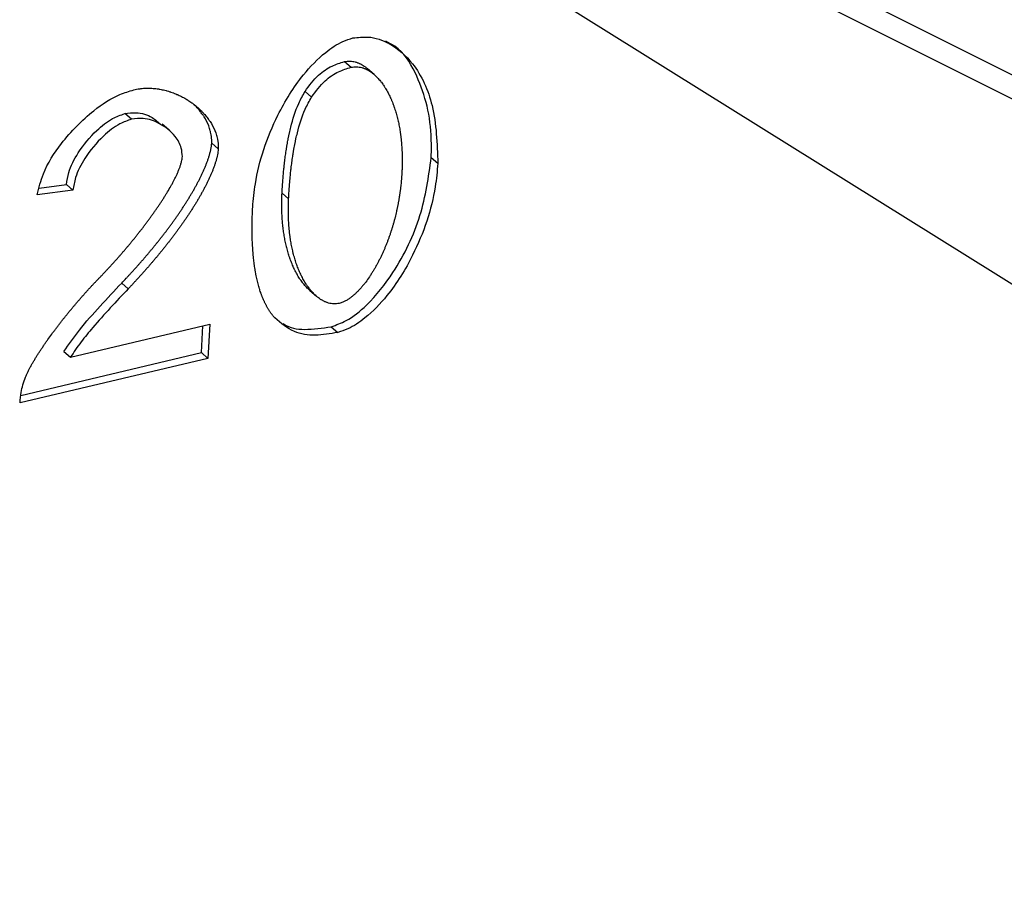
# Model space of a CAD drawing. Extents: x 14.3 to 31.9, y 1.8 to 11.9.
# Drawn here: x 17.7 to 17.7, y 6.7 to 6.7 of the extents above; entities that cross this region are included whole.
import ezdxf

# ---------------------------------------------------------------- set-up
doc = ezdxf.new("R2010")
doc.units = 0
doc.header["$LTSCALE"] = 0.3125
doc.header["$MEASUREMENT"] = 0
doc.linetypes.add('SLD-SOLID', pattern=[0])
doc.layers.get('0').update_dxf_attribs({"linetype": 'CONTINUOUS'})
doc.dimstyles.get("Standard").update_dxf_attribs({"dimtxt": 0.18, "dimasz": 0.18, "dimexe": 0.18, "dimexo": 0.0625, "dimgap": 0.09, "dimtad": 0, "dimtih": 1, "dimtoh": 1, "dimdec": 4, "dimzin": 0, "dimtxsty": 'STANDARD', "dimcen": 0.09, "dimazin": 3, "dimtfac": 1, "dimtdec": 4, "dimtofl": 0, "dimtmove": 0, "dimatfit": 3, "dimtolj": 1, "dimtzin": 0})

# ---------------------------------------------------------------- blocks, each defined once
blk = doc.blocks.new('A$C79B72308')
at = {"color": 7, "linetype": 'SLD-SOLID'}
for p, q in [((2.265179877005217, 4.981521024488705), (2.287854491836995, 4.970150162566197)), ((2.265727377595695, 4.980797959343732), (2.289084803414255, 4.969084681485713)), ((2.286945125057564, 4.966028544207745), (2.26498280095673, 4.979731467336686)), ((2.269082066446636, 4.9735445202456), (2.269205097604356, 4.97343797213755)), ((2.269639100358553, 4.973301870951044), (2.269516069200833, 4.973408419059092)), ((2.268344473532103, 4.972987806512181), (2.268467504689816, 4.972881258404136)), ((2.26509330142872, 4.972465161506634), (2.264970270270986, 4.972571709614678)), ((2.265793718098379, 4.972265294288977), (2.265670686940652, 4.972371842397022)), ((2.266596207391942, 4.972017138272484), (2.266719238549676, 4.971910590164436)), ((2.270831286162846, 4.971639256187121), (2.270708255005125, 4.971745804295173)), ((2.263999667694272, 4.971137053537381), (2.263330123907743, 4.971047768496708)), ((2.263367533415611, 4.971175711697416), (2.263876636536544, 4.971243601645426)), ((2.263876636536544, 4.971243601645426), (2.263999667694272, 4.971137053537381)), ((2.267914342219107, 4.97108479194339), (2.268037373376828, 4.97097824383534)), ((2.264911594033784, 4.96939852483548), (2.265034625191511, 4.96929197672743)), ((2.268433703980129, 4.969261184938745), (2.268556735137857, 4.969154636830696)), ((2.263951424772515, 4.968011063469273), (2.266558806371087, 4.96862794437231)), ((2.266403038314003, 4.968096513150327), (2.266428728690165, 4.968597169269309)), ((2.266558806371087, 4.96862794437231), (2.26652606947173, 4.967989965042278)), ((2.268835462300721, 4.968582548216999), (2.268958493458442, 4.96847600010895)), ((2.263828393614794, 4.968117611577325), (2.263951424772515, 4.968011063469273)), ((2.26652606947173, 4.967989965042278), (2.263010362090775, 4.967158183171462)), ((2.263023849997076, 4.967297030350554), (2.266403038314003, 4.968096513150327)), ((2.266403038314003, 4.968096513150327), (2.26652606947173, 4.967989965042278))]:
    blk.add_line(p, q, dxfattribs=at)
for points, knots in [([(2.267364239091663, 4.970818986868149), (2.267377742808982, 4.970964697797069), (2.267430323952752, 4.971532070996988), (2.26772120991545, 4.972398961839019), (2.268229282249536, 4.973231063674083), (2.268670145195721, 4.973687951806394), (2.269001232519813, 4.97391193343911), (2.269178478817842, 4.973967591960893), (2.269241298027694, 4.973987318321319)], [0, 0, 0, 0, 0.1225399332816351, 0.4771493434236966, 0.7011117332560245, 0.848012133765023, 0.9461328232555104, 0.9999999999999999, 0.9999999999999999, 0.9999999999999999, 0.9999999999999999]), ([(2.269241298027694, 4.973987318321319), (2.269335962780751, 4.973997993247036), (2.26958390580743, 4.974025952686075), (2.269990380245211, 4.973877423559397), (2.27044392236953, 4.973469779266644), (2.270793416559904, 4.972699486288656), (2.270818054420779, 4.972009703462662), (2.270831286162846, 4.971639256187121)], [0, 0, 0, 0, 0.08194281117988614, 0.2146221055094375, 0.4049123220753472, 0.6804086725723396, 1, 1, 1, 1]), ([(2.270708255005125, 4.971745804295173), (2.270710161233012, 4.9718888751454), (2.270717830473849, 4.972464485655424), (2.270517548686428, 4.973203160734419), (2.270158827902051, 4.973772341198528), (2.269915624140062, 4.973895452121738), (2.269858461834588, 4.973924387957846)], [0, 0, 0, 0, 0.1613601622060939, 0.6491930754285612, 0.9175467829312413, 1, 1, 1, 1]), ([(2.268344473532103, 4.972987806512181), (2.268423107824738, 4.973094894164536), (2.268563896803308, 4.973286626813085), (2.268836041901224, 4.973470232668484), (2.269004282530219, 4.973521033244825), (2.269082066446636, 4.9735445202456)], [0, 0, 0, 0, 0.4048390812083513, 0.7248349139336228, 1, 1, 1, 1]), ([(2.269082066446636, 4.9735445202456), (2.269099818561699, 4.973547949774282), (2.269135312414427, 4.973554806826836), (2.269187017114639, 4.973555566379339), (2.269236787891188, 4.973550538563556), (2.26927642399373, 4.973541706125921), (2.269306990155791, 4.973532387959313), (2.269329351471242, 4.973524346256481), (2.269351163808267, 4.97351533712653), (2.269372437783396, 4.973505434285912), (2.269393184601519, 4.973494704857149), (2.269420167443386, 4.973479380089987), (2.269446140178864, 4.973462614641839), (2.269471206480752, 4.973444670719324), (2.269489428525723, 4.973430504818285), (2.269504610118524, 4.973418673541346), (2.269512931208929, 4.973410677973895), (2.269515702780488, 4.973408014826857)], [0, 0, 0, 0, 0.1027466679659024, 0.2054332729185261, 0.3080677621384178, 0.4106622290903806, 0.4619139679769301, 0.5131642336294552, 0.5644132587493416, 0.6156612389869237, 0.666908337674051, 0.7181546906382925, 0.8206744228637463, 0.8719191420766211, 0.9231634650579607, 0.9744074461756914, 1, 1, 1, 1]), ([(2.268467504689816, 4.972881258404136), (2.268546138982451, 4.972988346056487), (2.268686927961049, 4.973180078705036), (2.268959073058944, 4.973363684560436), (2.269127313687953, 4.973414485136777), (2.269205097604356, 4.97343797213755)], [0, 0, 0, 0, 0.4048390812083513, 0.7248349139336228, 1, 1, 1, 1]), ([(2.269205097604356, 4.97343797213755), (2.269222849719434, 4.973441401666243), (2.269258343572183, 4.973448258718815), (2.269310048272274, 4.973449018271193), (2.269359819049264, 4.973443990455891), (2.269399455150463, 4.973435158016741), (2.269430021315259, 4.973425839853222), (2.269452382622354, 4.973417798140954), (2.269474194990728, 4.97340878904644), (2.269495468848774, 4.973398886073516), (2.269516216103845, 4.97338815713853), (2.269543196771174, 4.973372829914023), (2.269569182769814, 4.973356079453865), (2.269594218094362, 4.973338100525492), (2.269612534173724, 4.973324040887691), (2.269648290933361, 4.973294826685621), (2.269687504002206, 4.973257775461642), (2.269729193797978, 4.973212247134947), (2.269754017407827, 4.973182588352273), (2.269777962466534, 4.973152110299882), (2.269796434856964, 4.97312709828616), (2.269818705316723, 4.973095116933184), (2.26983588117929, 4.973068980042131), (2.269856579939301, 4.973035676482681), (2.269872535206495, 4.973008544849742), (2.269891750026332, 4.972974066635414), (2.269906549623101, 4.972946047239356), (2.269924355813011, 4.972910516518299), (2.269941480587605, 4.972874494116214), (2.269957723017605, 4.972837859721233), (2.26997332165795, 4.972800795493329), (2.269988285842075, 4.972763312850995), (2.270002425180486, 4.972725306235253), (2.270015960395007, 4.972686929828221), (2.270028899039183, 4.972648192504934), (2.270043491544207, 4.972601163251387), (2.270057169725263, 4.97255361868563), (2.27006782142599, 4.972513591355412), (2.270077923441683, 4.972473275385537), (2.270087481176184, 4.972432676823415), (2.270098094718215, 4.972383530459998), (2.270107867015653, 4.972333977324205), (2.270116811682065, 4.972284037833052), (2.270123586657753, 4.972242115481295), (2.270128605320885, 4.972208403645169), (2.270132170153552, 4.972183034858505), (2.270135537295111, 4.972157583083641), (2.270138708156097, 4.972132050378343), (2.270141684112474, 4.97210643877742), (2.270144466511347, 4.972080750263116), (2.270147056671576, 4.972054986773291), (2.270149455884841, 4.972029150210847), (2.270151665419831, 4.972003242409556), (2.270154360234919, 4.971968605908337), (2.270156680649258, 4.971933833657639), (2.270158631348274, 4.971898933598075), (2.270159910682047, 4.971872696238897), (2.270161007474726, 4.971846398058931), (2.270161922850882, 4.971820040650954), (2.270162657916813, 4.971793625609413), (2.27016321376427, 4.9717671544908), (2.270163591467977, 4.971740628833114), (2.270163792096568, 4.971714050123564), (2.270163824869307, 4.971678542893221), (2.270163507783728, 4.971642935044679), (2.270162844390548, 4.971607233052639), (2.270162175943696, 4.971580411093383), (2.27016133253958, 4.971553543695785), (2.270160091429112, 4.971520097130572), (2.270158904130021, 4.971495551139173), (2.270158151877681, 4.971479999219927)], [0, 0, 0, 0, 0.02051298413690806, 0.0410139769201013, 0.0615045649941202, 0.08198716277353005, 0.09221937884030934, 0.1024513007814808, 0.1126829750549969, 0.1229144407217081, 0.133145730390201, 0.1433768711779366, 0.1638445484515071, 0.1740753630669539, 0.1843060985762714, 0.1945367658338108, 0.2354910896371203, 0.2559543554136819, 0.2764171742453638, 0.2866475074838523, 0.3071098203316932, 0.3173401007318331, 0.3378020443449471, 0.3480322855991023, 0.3684939526400221, 0.3787241641799708, 0.3991856192301858, 0.4094158077246225, 0.4298770969421731, 0.4503382949391831, 0.460568455118011, 0.4810295385758075, 0.5014905576180221, 0.5117206977971224, 0.5321816343475941, 0.5526425236340762, 0.5731033707642698, 0.593564180110711, 0.6037942964778978, 0.6242550560344126, 0.6447157862730272, 0.6651764898263641, 0.6856371689931863, 0.7060978257916597, 0.7163279245116725, 0.7265580220035552, 0.7367881183149398, 0.747018213490071, 0.7572483075690991, 0.7674784005934968, 0.7777084925984424, 0.7879385836194502, 0.7981686736897264, 0.808398762840319, 0.8288593163379528, 0.8390894028998954, 0.8493194886517484, 0.8595495736168631, 0.8697796578172518, 0.8800097412742103, 0.890239824008848, 0.9004699060409, 0.9106999873863963, 0.9209300680648687, 0.9413905562995759, 0.951620635071806, 0.9618507132370767, 0.9720807908110596, 0.9823108678065641, 1, 1, 1, 1]), ([(2.263330123907743, 4.971047768496708), (2.263362425645987, 4.971181324108036), (2.263443423130447, 4.971516218424568), (2.263805270582118, 4.972081245615168), (2.264304114997636, 4.97259066309689), (2.264792067403988, 4.972909777404034), (2.2650507561277, 4.972989619234431), (2.265137611903675, 4.973016426449039)], [0, 0, 0, 0, 0.1540739188826205, 0.3863445290448287, 0.6882587408825436, 0.8953316226112367, 1, 1, 1, 1]), ([(2.265137611903675, 4.973016426449039), (2.265155339492154, 4.973020358564296), (2.265190794097528, 4.973028222668029), (2.265234857535475, 4.973035212230316), (2.265269925841103, 4.973039671352582), (2.265304856059373, 4.973043285925247), (2.265339567402826, 4.973045706190785), (2.265382630242947, 4.973047303763428), (2.2654168122831, 4.973047472703675), (2.26545069553358, 4.973046589945216), (2.26548437559844, 4.973045024804536), (2.265517745414648, 4.973042462826999), (2.265559044583249, 4.973038078899744), (2.265591751987564, 4.973033650354301), (2.265632202955864, 4.973027020610449), (2.26566421707544, 4.973020862256568), (2.265703787405585, 4.973012146901468), (2.265735086359463, 4.973004378473782), (2.265773752266107, 4.972993716923101), (2.265804319476516, 4.972984441969956), (2.265842062067598, 4.972971954129532), (2.265871883597441, 4.972961261183883), (2.265908685961143, 4.972947048984032), (2.265937748467053, 4.972935012821807), (2.265973593390186, 4.972919161764686), (2.266001882494024, 4.972905844608558), (2.26603675060624, 4.972888425195574), (2.2660642495335, 4.972873877789656), (2.266098117711302, 4.97285494675992), (2.266124806055956, 4.972839209290985), (2.266157645997836, 4.972818810610645), (2.26618996179463, 4.972797689061638), (2.266221560041757, 4.972775616374268), (2.266252604070615, 4.972752837318977), (2.266276990956719, 4.972734049555454), (2.266306893580989, 4.972709863472513), (2.266330344474262, 4.972689952431365), (2.266359044156346, 4.972664361856934), (2.266381504395447, 4.97264332538731), (2.266403440940188, 4.972621723112681), (2.266425020724327, 4.972599741195298), (2.266446053384826, 4.972577185815206), (2.266471621021843, 4.972548268110804), (2.266491482214086, 4.972524548610465), (2.266515519747188, 4.972494157737827), (2.266534100659769, 4.972469243363189), (2.266551984959037, 4.972443717936638), (2.266569390741516, 4.972417777213421), (2.266615274622289, 4.972344586854092), (2.266657463107279, 4.972258058537433), (2.266685532705424, 4.97217237038131), (2.266696665051946, 4.972132591026803), (2.266704224051665, 4.972100041057049), (2.266710283571591, 4.972066782155043), (2.26671403562316, 4.972041486514312), (2.26671696148415, 4.972015846413285), (2.266718982528666, 4.971989862987733), (2.266720568663835, 4.971955005658366), (2.266719769470484, 4.971928318800511), (2.266719238549676, 4.971910590164436)], [0, 0, 0, 0, 0.02222676190129418, 0.04445280713513172, 0.05556339157463903, 0.0666739372443077, 0.08889873044973834, 0.1000091720615085, 0.1222331965683995, 0.1333435519248015, 0.1444538821929583, 0.1666770919891712, 0.1777873567877047, 0.2000100904317824, 0.2111203026244448, 0.2333426549830183, 0.2444528252076071, 0.2666748742965505, 0.2777850112682079, 0.3000068209284587, 0.311116931787561, 0.3333385544545824, 0.3444486450970634, 0.3666701243363243, 0.3777801997099769, 0.4000015724279401, 0.4111116367856195, 0.4333329351305516, 0.4444429922488704, 0.4666642452770194, 0.4777742986530766, 0.4999955338509601, 0.5222167723290926, 0.5333268270739165, 0.5555480941262502, 0.5666581545265732, 0.5888794810603015, 0.5999895512732311, 0.622210973009756, 0.6333210579737629, 0.6444311491431315, 0.6666527670338299, 0.6777628814880327, 0.6999847143261745, 0.7110948607368885, 0.7333169874651025, 0.7444271774847561, 0.7555373853376365, 0.7777600777096585, 0.8668888310205051, 0.889114700266917, 0.9002254531563222, 0.922453225770009, 0.9335642658412001, 0.9446754250047166, 0.9557867166072551, 0.9668981547687643, 0.9780097540621088, 1, 1, 1, 1]), ([(2.267914342219107, 4.97108479194339), (2.267915292602503, 4.971102798968412), (2.267917193369584, 4.971138813023561), (2.267920407507944, 4.971192918471074), (2.267923319001689, 4.97123805878458), (2.267925807950633, 4.971274206148516), (2.267928402589874, 4.971310376432482), (2.267931160189704, 4.971346581696842), (2.267934819375213, 4.971391882234618), (2.267937920250255, 4.971428158244041), (2.267942022945881, 4.971473547926722), (2.267945490507664, 4.971509895790954), (2.267949152094737, 4.971546279795158), (2.267952946120936, 4.971582688075271), (2.26795694350983, 4.971619132985865), (2.267961154240744, 4.971655614339761), (2.267967689251869, 4.971710373985552), (2.267975966890795, 4.971774368747905), (2.267986420279698, 4.971847647730222), (2.26799339082973, 4.971893505738096), (2.267999244494483, 4.971930226305629), (2.268003777402726, 4.971957783589376), (2.268008457144845, 4.971985357502396), (2.268014898444889, 4.972022144543821), (2.268021651276257, 4.972058963571884), (2.268028734970834, 4.972095811554142), (2.268034218621949, 4.972123461305987), (2.268039878066354, 4.972151124550415), (2.268045721274234, 4.972178798993761), (2.268057771804799, 4.972234183298662), (2.268103909662351, 4.972428497841367), (2.268182017720065, 4.972696036549266), (2.268302768144338, 4.972912903809187), (2.268344473532103, 4.972987806512181)], [0, 0, 0, 0, 0.02876114890601272, 0.05752230597624564, 0.08628347209660214, 0.1006640120591921, 0.1150445526895457, 0.1438057400773838, 0.1581862829519373, 0.1869474896734348, 0.2013280352056108, 0.2300892649114953, 0.2444698136147015, 0.2588503635086978, 0.2876116310840844, 0.3019921850365956, 0.3163727405243731, 0.3738970582385791, 0.4026584383531121, 0.4314198577301833, 0.4458004329748472, 0.460181011314353, 0.4745615929941922, 0.4889421782847124, 0.5177037576924987, 0.5320843557030736, 0.5464649586960945, 0.560845567106556, 0.575226181417701, 0.5896068021634127, 0.6471360339149428, 0.8781260718684916, 1, 1, 1, 1]), ([(2.266596207391942, 4.972017138272484), (2.266596740193243, 4.972035064601714), (2.266597539236741, 4.972061948764726), (2.266595915869871, 4.972096990940072), (2.266593874904721, 4.97212296711092), (2.266590930040742, 4.972148599986705), (2.26658590251683, 4.972182321139615), (2.266579292259259, 4.972215341929232), (2.266565236486748, 4.972271884484211), (2.266531774740741, 4.972373159904809), (2.266484024373078, 4.97246537611008), (2.266441623736895, 4.972531395949941), (2.266424203817856, 4.97255732348072), (2.26640606472116, 4.972582631943416), (2.26638255251379, 4.972613508095394), (2.266363092981244, 4.972637610798888), (2.266343021710007, 4.972661120993786), (2.266322562023284, 4.972684249642519), (2.266301482291667, 4.972706754692529), (2.266280734815176, 4.972728037347926), (2.266270403694378, 4.972737927361347), (2.266265630472361, 4.972742496781333)], [0, 0, 0, 0, 0.05905419123046342, 0.08856372562017267, 0.1180728199879419, 0.1475815131709785, 0.1770898431489263, 0.236124375580227, 0.2656318226747947, 0.383793813789729, 0.6205801178628997, 0.650085885604785, 0.6795915990227137, 0.7386080790046838, 0.768113659796447, 0.8271292150551288, 0.8566346986942062, 0.8861401561191947, 0.9451548513315112, 0.9746602448638079, 1, 1, 1, 1]), ([(2.268037373376828, 4.97097824383534), (2.268038323760237, 4.970996250860363), (2.268040224527304, 4.971032264915516), (2.268043438665671, 4.971086370363025), (2.268046350159416, 4.971131510676534), (2.26804883910836, 4.97116765804047), (2.268051433747594, 4.971203828324434), (2.268054191347439, 4.971240033588796), (2.268057850532934, 4.971285334126573), (2.268060951407975, 4.971321610135993), (2.268065054103594, 4.971366999818672), (2.268068521665391, 4.971403347682905), (2.26807218325245, 4.971439731687113), (2.268075977278663, 4.971476139967226), (2.26807997466755, 4.971512584877816), (2.268084185398465, 4.971549066231713), (2.26809072040961, 4.971603825877503), (2.268098998048529, 4.971667820639853), (2.268109451437425, 4.971741099622175), (2.26811642198745, 4.971786957630052), (2.26812227565221, 4.97182367819758), (2.268126808560453, 4.97185123548133), (2.268131488302586, 4.971878809394349), (2.268137929602617, 4.971915596435776), (2.268144682433984, 4.971952415463837), (2.268151766128568, 4.971989263446098), (2.268157249779676, 4.972016913197939), (2.268162909224074, 4.972044576442366), (2.268168752431954, 4.972072250885713), (2.268180802962526, 4.972127635190613), (2.268226940820064, 4.972321949733319), (2.268305048877792, 4.972589488441217), (2.268425799302072, 4.972806355701142), (2.268467504689816, 4.972881258404136)], [0, 0, 0, 0, 0.02876114890601272, 0.05752230597624564, 0.08628347209660214, 0.1006640120591921, 0.1150445526895457, 0.1438057400773838, 0.1581862829519373, 0.1869474896734348, 0.2013280352056108, 0.2300892649114953, 0.2444698136147015, 0.2588503635086978, 0.2876116310840844, 0.3019921850365956, 0.3163727405243731, 0.3738970582385791, 0.4026584383531121, 0.4314198577301833, 0.4458004329748472, 0.460181011314353, 0.4745615929941922, 0.4889421782847124, 0.5177037576924987, 0.5320843557030736, 0.5464649586960945, 0.560845567106556, 0.575226181417701, 0.5896068021634127, 0.6471360339149428, 0.8781260718684916, 1, 1, 1, 1]), ([(2.263876636536544, 4.971243601645426), (2.263887956867279, 4.971318176102159), (2.263918295882853, 4.971518039132441), (2.264106518158698, 4.971880321122205), (2.264393099311533, 4.972226468627907), (2.264706521567092, 4.972478205704077), (2.264892470878131, 4.972544128256491), (2.264970270270986, 4.972571709614678)], [0, 0, 0, 0, 0.1339943457659862, 0.3591111106705363, 0.6548268955738288, 0.855582912346704, 1, 1, 1, 1]), ([(2.264970270270986, 4.972571709614678), (2.265039691278723, 4.972579908235847), (2.26522528939126, 4.972601827373339), (2.265471900194356, 4.972528053029849), (2.265600950895305, 4.972406029382515), (2.265655808389987, 4.972354158981693)], [0, 0, 0, 0, 0.2556962431506636, 0.6836077674430169, 0.9999999999999999, 0.9999999999999999, 0.9999999999999999, 0.9999999999999999]), ([(2.26509330142872, 4.972465161506634), (2.265021281819713, 4.972440173006744), (2.264835209307655, 4.972375611798887), (2.264520743581564, 4.972125389941455), (2.264232928740959, 4.971777762991742), (2.264043324088149, 4.971416668484242), (2.264011952286189, 4.971215735151059), (2.263999667694272, 4.971137053537381)], [0, 0, 0, 0, 0.1337325697308757, 0.3455163883561256, 0.6393460690421693, 0.8587748840904658, 1, 1, 1, 1]), ([(2.266046949087723, 4.971767797179952), (2.266043397501342, 4.971820672247658), (2.266033773850367, 4.971963946588826), (2.265892812429769, 4.972193985257631), (2.265649768989853, 4.972388460288784), (2.265356173906767, 4.972495745017596), (2.265167670362182, 4.97247381385057), (2.26509330142872, 4.972465161506634)], [0, 0, 0, 0, 0.1102496458014318, 0.2987409009882284, 0.6096767581645975, 0.8460086081526154, 0.9999999999999999, 0.9999999999999999, 0.9999999999999999, 0.9999999999999999]), ([(2.264911594033784, 4.96939852483548), (2.264939749259128, 4.969428303181537), (2.264981981913003, 4.969472970505885), (2.265037759795369, 4.969533056476347), (2.265079406817243, 4.969578300939927), (2.26512084025952, 4.969623750025493), (2.265162061181151, 4.96966939895283), (2.265203062716886, 4.969715250802553), (2.265243839825843, 4.969761306607616), (2.265284386660305, 4.969807568008886), (2.265324697249945, 4.969854036544188), (2.265364765295679, 4.969900713839412), (2.265404584200049, 4.969947601557879), (2.265444147031864, 4.969994701414457), (2.265483446505648, 4.970042015172274), (2.265522474954217, 4.97008954464401), (2.265561224299603, 4.970137291691824), (2.26559968602065, 4.970185258227556), (2.26563785111707, 4.970233446212571), (2.265675710069395, 4.970281857657531), (2.265713252794477, 4.970330494621784), (2.265750468595385, 4.970379359212462), (2.265787346105569, 4.970428453583104), (2.265823873225493, 4.970477779931755), (2.265860037051354, 4.970527340498258), (2.265895823794089, 4.97057713756088), (2.265931218686667, 4.970627173431101), (2.265966205879728, 4.970677450449285), (2.266000768315109, 4.970727970969961), (2.266034887603851, 4.970778737376502), (2.266068543794162, 4.970829751974183), (2.266096186744775, 4.97087247296405), (2.26612351178467, 4.970915351614066), (2.266150511543664, 4.970958389389068), (2.266177054899025, 4.971001640611552), (2.266203237113466, 4.971045052772034), (2.266229048767478, 4.97108862736488), (2.266254337382108, 4.971132419354676), (2.266279209265761, 4.971176374633131), (2.266298763586597, 4.971211670786513), (2.266322748187307, 4.971255954893538), (2.266341557487877, 4.971291514655379), (2.26636456079931, 4.971336127920306), (2.266382542402027, 4.971371950545882), (2.266400068307625, 4.971407902238452), (2.266417277989632, 4.971443940166671), (2.266433993877236, 4.971480107336394), (2.266450168774881, 4.971516397965818), (2.266465965660181, 4.97155277036128), (2.266481168293787, 4.971589264143496), (2.266495709013455, 4.971625867855769), (2.266506264162523, 4.971653373199926), (2.266516447967625, 4.971680928593264), (2.26652949948528, 4.971717731936796), (2.266541709182924, 4.971754621670575), (2.266552943661729, 4.971791563114085), (2.2665608420673, 4.971819286278395), (2.26656816400174, 4.971847014744045), (2.266574867300811, 4.971874736578306), (2.266583004394221, 4.971912434437174), (2.266591631501989, 4.971960204900469), (2.266594679145982, 4.971998123786447), (2.266596207391942, 4.972017138272484)], [0, 0, 0, 0, 0.03839385599708517, 0.05759053291991884, 0.07678721260115773, 0.0959838952074306, 0.115180580918466, 0.1343772699287151, 0.1535739624475101, 0.1727706587016722, 0.191967358936251, 0.2111640634195588, 0.230360772441518, 0.249557486320627, 0.2687542054034685, 0.2879509300714553, 0.3071476607432153, 0.3263443978802917, 0.3455411419931544, 0.3647378936461494, 0.3839346534686463, 0.4031314221621994, 0.4223282005098044, 0.4415249893948941, 0.4607217898093592, 0.4799186028777056, 0.4991154298795794, 0.518312272274353, 0.5375091317392219, 0.5567060102072179, 0.5759029099215389, 0.5950998335037574, 0.6046981720598228, 0.6238951373862804, 0.6430921353777134, 0.6526904843060403, 0.6718875405266536, 0.6910846432652005, 0.7006830070055128, 0.7198801946923976, 0.7294785706143557, 0.7486758677538248, 0.758274259575941, 0.7774717012605143, 0.7870701144113482, 0.7966685363160966, 0.8158662561996437, 0.8254647113566573, 0.8350631806363181, 0.8542613497200154, 0.8638598750486711, 0.8734584253016086, 0.8830570047995326, 0.8926556189091741, 0.9118552299694148, 0.9214539963010722, 0.931052838015202, 0.9406517743139096, 0.9502508312236126, 0.9598500447694787, 0.9798667407148025, 1, 1, 1, 1]), ([(2.266719238549676, 4.971910590164436), (2.266717801783003, 4.971892446373559), (2.266714928872823, 4.971856166661192), (2.26670522200471, 4.971800869590867), (2.266694857344014, 4.971754679593362), (2.266685225910983, 4.971717700932837), (2.266677428901595, 4.971689976088429), (2.266669094250773, 4.971662267067032), (2.266660265850447, 4.971634584091902), (2.266650978581431, 4.971606934904285), (2.266641263866049, 4.971579325849826), (2.266631149171509, 4.971551761916999), (2.266617161724241, 4.971515074777644), (2.266602466641451, 4.971478491032693), (2.266587140068644, 4.971442024733861), (2.266571412790768, 4.971405638001833), (2.266555113432467, 4.971369371851003), (2.266538294133987, 4.97133323330134), (2.266521142476911, 4.971297180097936), (2.266503512719218, 4.971261254805302), (2.266480925091656, 4.971216512562505), (2.266462430311293, 4.971180849211821), (2.266438819174333, 4.971136435587624), (2.266419548816096, 4.971101035845095), (2.266395015524743, 4.971056951420369), (2.266370050034098, 4.97101303064745), (2.266344543094043, 4.970969328001921), (2.266318653183532, 4.970925788476533), (2.266292390316856, 4.970882410565736), (2.266265656790289, 4.970839247119123), (2.266238588257679, 4.970796243629266), (2.266211192504855, 4.970753398611166), (2.266177819320504, 4.970702236529643), (2.266143970537733, 4.970651324058593), (2.266115384300626, 4.970609103042438), (2.266086526108957, 4.970567035399032), (2.266057401227314, 4.970525119787986), (2.266022042209066, 4.970475062422878), (2.26598628994082, 4.970425244041129), (2.26595015931526, 4.970375662371342), (2.265913664197235, 4.970326315121866), (2.265876817564383, 4.970277200046219), (2.265839631600869, 4.970228314964073), (2.265808370034243, 4.970187767238171), (2.26578320234097, 4.970155442097598), (2.265764248605429, 4.970131254471339), (2.265745218106531, 4.970107122755241), (2.265726112052761, 4.970083046690407), (2.265706931624813, 4.970059026028244), (2.265687677969069, 4.970035060521266), (2.265668352200954, 4.970011149925591), (2.265648955405581, 4.969987294000299), (2.265629488639128, 4.969963492507587), (2.265609952929886, 4.969939745212722), (2.265590349279265, 4.969916051884102), (2.265570678662833, 4.969892412293182), (2.265550942031275, 4.969868826214528), (2.265531140311246, 4.969845293425747), (2.265511274406322, 4.969821813707641), (2.265491345197425, 4.969798386843614), (2.265471353545237, 4.96977501262181), (2.26545130028461, 4.969751690827099), (2.265424481512071, 4.969720664684511), (2.265397542676361, 4.969689742472106), (2.265370487052145, 4.969658923608355), (2.265350137665486, 4.969635860922622), (2.265329731310437, 4.969612849473938), (2.265309268693606, 4.969589889068143), (2.265288750511502, 4.969566979520209), (2.265268177443538, 4.969544120646402), (2.26524755015474, 4.96952131226613), (2.265226869294757, 4.9694985542023), (2.265206135501835, 4.969475846277975), (2.265185349390414, 4.969453188329339), (2.265164511599473, 4.969430580157008), (2.265143622613785, 4.969408021707835), (2.265122370448807, 4.969385175943069), (2.265100751412923, 4.96936204695607), (2.265071441622567, 4.969330824894909), (2.26504935190556, 4.969307516143868), (2.265034625191511, 4.96929197672743)], [0, 0, 0, 0, 0.01921674553883666, 0.038425156322193, 0.05762938429627201, 0.06722837251086028, 0.07682725382999271, 0.08642605063763266, 0.09602477960179592, 0.1056234533606902, 0.115222081645926, 0.1248206720640759, 0.1344192306353239, 0.1536176939830121, 0.1632161824751986, 0.1728146536733823, 0.1920125402598669, 0.2016109713704626, 0.2112093920841909, 0.2304069349533192, 0.2400053306347298, 0.259202699507013, 0.2688010768188597, 0.2879983162300753, 0.2975966796528242, 0.3167938200486768, 0.3359909067966071, 0.3455892535618097, 0.3647862737593272, 0.3839832569278925, 0.3935815921947368, 0.4127785283767058, 0.4319754378692434, 0.4511723237120357, 0.4703691884931901, 0.4799675103907221, 0.499164347640057, 0.518361168816107, 0.5375579754659606, 0.5567547689405113, 0.5759515504265942, 0.5951483209715835, 0.6143450815011355, 0.6335418328397289, 0.643140141653132, 0.6527384499633142, 0.6623367577894445, 0.67193506515025, 0.6815333720635502, 0.6911316785470245, 0.7007299846160616, 0.7103282902850173, 0.7199265955700873, 0.7295249004846095, 0.7391232050411611, 0.7487215092536034, 0.7583198131320914, 0.7679181166896306, 0.7775164199360932, 0.7871147228824763, 0.7967130255390397, 0.8063113279147597, 0.8159096300191913, 0.835106317792566, 0.8447046191338576, 0.8543029202366886, 0.8639012211083605, 0.8734995217559034, 0.8830978221870827, 0.8926961224074668, 0.9022944224235534, 0.9118927222415292, 0.9214910218676197, 0.931089321307593, 0.9406876205657208, 0.9502859196483433, 0.959884218560375, 0.9699129229309613, 0.979941627109591, 1, 1, 1, 1]), ([(2.26447528557847, 4.969476792526788), (2.264489523301847, 4.969491515849466), (2.264517998748204, 4.969520962494432), (2.264560425700779, 4.969565430983215), (2.264602640952852, 4.969610114687177), (2.264644622118709, 4.969655032883217), (2.26468637251363, 4.969700177632216), (2.2647278882812, 4.969745548558224), (2.264769167178208, 4.969791143530243), (2.264810206195072, 4.969836961160862), (2.264851002164981, 4.969883000139658), (2.264891551569008, 4.969929259415943), (2.264931850552721, 4.969975738154925), (2.264971894882578, 4.970022435756769), (2.265011679910799, 4.97006935185726), (2.265051200542246, 4.970116486345969), (2.265090451156134, 4.970163839340769), (2.265122929881734, 4.970203482616039), (2.265155231645402, 4.970243263004084), (2.265187354428875, 4.970283181097464), (2.265225607364563, 4.970331303969727), (2.265257232328693, 4.97037159192444), (2.26528866179428, 4.970412019979726), (2.265319892836565, 4.970452589149723), (2.265357041245295, 4.970501499920232), (2.26538771397648, 4.97054245106162), (2.265418164655884, 4.970583548068012), (2.265442344093735, 4.970616543601848), (2.265472331482904, 4.970657937437897), (2.265502076735679, 4.970699482514323), (2.265531482763699, 4.970741232824325), (2.265560620315512, 4.970783140123036), (2.265583709890095, 4.970816793484994), (2.265612279055958, 4.970859022896493), (2.265634893181215, 4.970892938919661), (2.265662838168602, 4.970935503448917), (2.265684927313366, 4.970969693383928), (2.265706728539364, 4.971004025198926), (2.265728330122052, 4.971038453560563), (2.265749620598953, 4.971073029847144), (2.265786284580422, 4.971133808317768), (2.265821918640953, 4.971195047586109), (2.265860888205822, 4.971265698993291), (2.26588441830441, 4.971310146213353), (2.265902676175145, 4.971345883319836), (2.265916065102353, 4.971372777627055), (2.265929125993658, 4.971399765071141), (2.265941831436372, 4.971426846585768), (2.265954150211336, 4.971454022728267), (2.265970011373923, 4.971490385742216), (2.265988681043737, 4.971536079557561), (2.266005439705651, 4.97158206280176), (2.266020394764389, 4.971628208519341), (2.266032364470298, 4.971671586029382), (2.266042881446943, 4.971721476467184), (2.266045589234302, 4.971752311697475), (2.266046949087723, 4.971767797179952)], [0, 0, 0, 0, 0.02164532921384716, 0.04329065784495871, 0.06493598614201271, 0.0865813143607041, 0.108226642764258, 0.1298719716301422, 0.1515173012475537, 0.173162631923008, 0.1948079639838147, 0.2164532977815867, 0.2380986336942283, 0.2597439721378134, 0.2813893135635404, 0.3030346584732032, 0.3246800074248055, 0.3463253610401292, 0.3571479786151155, 0.3787933405736974, 0.4004387091381393, 0.422084085285542, 0.4329067060195759, 0.4545520957124389, 0.4761974961662316, 0.4978429090522875, 0.5086655349625335, 0.5303109703283945, 0.5411335994291391, 0.5627790631477088, 0.5844245499841827, 0.5952471864618467, 0.6168927163116825, 0.6277153590264536, 0.649360945387025, 0.6601835963898773, 0.6818292585983434, 0.692651920876559, 0.7034745878161083, 0.7251203980377924, 0.735943082758346, 0.7792401424839968, 0.8008864835945678, 0.8225331080474371, 0.8333559237847943, 0.8441787700569255, 0.8550016533070702, 0.8658245817737606, 0.8766475661067182, 0.8874706202624647, 0.909120469450864, 0.9307726168402656, 0.9415964796537469, 0.9632559961192828, 0.9815471257117583, 1, 1, 1, 1]), ([(2.268835462300721, 4.968582548216999), (2.268929184364019, 4.968615595783957), (2.269164417290682, 4.968698541844045), (2.269583189362343, 4.969041289279637), (2.270099087203981, 4.969696774742188), (2.270555803487696, 4.970661242718647), (2.270657582046553, 4.971385309727687), (2.270708255005125, 4.971745804295173)], [0, 0, 0, 0, 0.08043244960941602, 0.201877336587538, 0.3973416063890342, 0.6999516975157227, 1, 1, 1, 1]), ([(2.270831286162846, 4.971639256187121), (2.270817745287928, 4.971493531858579), (2.27076513327718, 4.97092733137403), (2.270473705855963, 4.970060903158199), (2.269965805557597, 4.969230178757595), (2.269525755103089, 4.968774399213645), (2.26919703014935, 4.968551186304873), (2.269021029349993, 4.968495711272784), (2.268958493458442, 4.96847600010895)], [0, 0, 0, 0, 0.1228061565628907, 0.4771537192661655, 0.7023291791366751, 0.8487604582037376, 0.9462621782450232, 1, 1, 1, 1]), ([(2.270158151877681, 4.971479999219927), (2.270157166396103, 4.971461983463337), (2.270155688181141, 4.971434959963933), (2.27015325975065, 4.971398825095928), (2.270151283367611, 4.971371690700447), (2.270149131130751, 4.971344519120294), (2.270146807552173, 4.971317312535243), (2.27014347795815, 4.971280991071987), (2.270139800116652, 4.971244602544923), (2.270135770535632, 4.971208151916112), (2.270132571626775, 4.971180783859753), (2.270129195088032, 4.971153386631515), (2.270125640023551, 4.97112596128601), (2.270121905526381, 4.971098508924515), (2.270117990676837, 4.971071030661767), (2.270113894541943, 4.971043527635645), (2.270109616174501, 4.971016001005461), (2.270105154612288, 4.970988451953319), (2.270100508877029, 4.970960881684755), (2.270095677973494, 4.970933291429599), (2.270090660888449, 4.970905682442911), (2.270085456589534, 4.970878056005789), (2.270080064024221, 4.970850413427035), (2.270074482118119, 4.970822756041859), (2.27006870977565, 4.970795085222138), (2.270062745871542, 4.970767402343728), (2.270054536989463, 4.970730477377598), (2.27004379098846, 4.970684297405764), (2.270030110517411, 4.970628856896537), (2.27001563450748, 4.970573404507432), (2.270000352153055, 4.970517953745453), (2.269984251985981, 4.970462518789461), (2.269967321810256, 4.970407114649365), (2.269949548676998, 4.9703517574542), (2.269934023651004, 4.970305679668794), (2.269917954053099, 4.970259654171798), (2.269901334319911, 4.970213685152242), (2.269880494394627, 4.970158634847632), (2.269862365793358, 4.970112871513328), (2.269843653924269, 4.97006720840146), (2.269824351439034, 4.970021651504835), (2.269804243585341, 4.969976260653866), (2.269783516993137, 4.969931014620277), (2.269762162509004, 4.969885921484641), (2.269739948385265, 4.96984106364012), (2.269717071076393, 4.969796409185026), (2.269698229215564, 4.969760856966502), (2.269673981352497, 4.969716664765674), (2.269654015539679, 4.969681520225), (2.269633463388416, 4.969646618374718), (2.269612511936131, 4.96961188827747), (2.269590948855857, 4.969577432115708), (2.269568750960197, 4.96954329468306), (2.26953479396095, 4.969492414992999), (2.2694932231298, 4.969434090518524), (2.26944911140108, 4.969377514883272), (2.269423143401781, 4.969345778937434), (2.269403274406415, 4.969322296051011), (2.269383000812191, 4.969299159365629), (2.269362312111106, 4.969276401144178), (2.26934119775553, 4.969254057746841), (2.269319647352994, 4.969232170263865), (2.269297650884894, 4.96921078524381), (2.26927519936735, 4.969189955672297), (2.269252284403876, 4.969169741571429), (2.269221098958774, 4.969143694838586), (2.26918091035872, 4.969113029867497), (2.26913082100419, 4.969079996874214), (2.26908766087206, 4.969056588581056), (2.269039520253983, 4.969034688960484), (2.269008492627371, 4.969025711609772), (2.268986372624347, 4.969019311538402)], [0, 0, 0, 0, 0.02051372154688495, 0.03077042804758263, 0.04102713510378128, 0.05128384272874903, 0.06154055093510732, 0.07179725973449567, 0.09231101340929523, 0.10256772408206, 0.1128244354109196, 0.1230811474137477, 0.1333378601088709, 0.1435945735155594, 0.1538512876542575, 0.164108002546519, 0.174364718215629, 0.1846214346849497, 0.1948781519802272, 0.2051348701282544, 0.2153915891568513, 0.2256483090974182, 0.2359050299808549, 0.2461617518410079, 0.2564184747133896, 0.2666751986367293, 0.2769319236496615, 0.2974458127103756, 0.3179597212835047, 0.3384736510540938, 0.3589876039362033, 0.3795015821136927, 0.4000155880880539, 0.420529624733822, 0.4410436953715305, 0.4513004484972656, 0.4718145775385286, 0.4923287514403988, 0.5128429759181679, 0.5230997502649909, 0.5436140636694665, 0.5641284470611332, 0.5743852436415112, 0.594899752575878, 0.6154143624332191, 0.6256711911662849, 0.6461859864625648, 0.6564428418781403, 0.6769578776167026, 0.6872147680461617, 0.697471672589135, 0.7179871566549701, 0.728244113451474, 0.7385010918077647, 0.7795518753055487, 0.8000691522315408, 0.8103263846318797, 0.8205836770804054, 0.8308410391187044, 0.8410984821903587, 0.8513560200705313, 0.8616136694063418, 0.8718714503772952, 0.8821293875032512, 0.8923875106134457, 0.9026458559776681, 0.9231756845677618, 0.9437115168425232, 0.9642558568084606, 0.9745175302861706, 1, 1, 1, 1]), ([(2.268433946413893, 4.969261450872111), (2.268412923585799, 4.969280527664148), (2.268380502992855, 4.969309947155494), (2.268340834271818, 4.969354109793219), (2.268316092550364, 4.969383839652689), (2.268292268020438, 4.969414430673577), (2.268273882720337, 4.969439519896351), (2.268256152752095, 4.969465179448875), (2.268238848112659, 4.969491202460775), (2.268222168082552, 4.969517750486942), (2.268202070677759, 4.969551538584188), (2.268182710784707, 4.96958590957164), (2.268164301036961, 4.969621000714506), (2.268146581447375, 4.969656594247027), (2.268132948459062, 4.969685459195233), (2.268116566505348, 4.969721994929971), (2.268100833612081, 4.969758972932739), (2.268082965531285, 4.969804009406795), (2.268068896869558, 4.969842060188602), (2.268055429971632, 4.969880478084287), (2.268042557312313, 4.969919254469463), (2.268028040494642, 4.969966327020781), (2.268014434719497, 4.970013911629286), (2.268003840796837, 4.970053969846694), (2.267993794760677, 4.970094315006669), (2.267984291272008, 4.970134941125124), (2.26797374023203, 4.970184118175389), (2.267964028024096, 4.970233699795831), (2.267955141190292, 4.970283665826585), (2.267947066968603, 4.970333997332979), (2.267939793254932, 4.970384676322114), (2.267933308525507, 4.97043568569474), (2.267927601780094, 4.970487009150123), (2.267922662484203, 4.970538631115954), (2.26791848053405, 4.970590536687009), (2.267915046164454, 4.970642711557202), (2.267912350092786, 4.970695142015275), (2.267910382802363, 4.9707478147327), (2.267909137055774, 4.970800717353752), (2.267908584735231, 4.970855180624344), (2.267908804765526, 4.970911217078829), (2.267910081041585, 4.970988043377071), (2.267912637424487, 4.971046085169451), (2.267914342219107, 4.97108479194339)], [0, 0, 0, 0, 0.04711765912115553, 0.07266303276028102, 0.09820785483198394, 0.1109789392822019, 0.1365231377578879, 0.1492941571335481, 0.1620651588868507, 0.1876087787826231, 0.2003797367232271, 0.2259230461122729, 0.2514661892891819, 0.2642370956416977, 0.2897800350348559, 0.3025509190058892, 0.3280936961158242, 0.3536363827300351, 0.3791789902176256, 0.3919498372143576, 0.4174923433742743, 0.4430347914756087, 0.4685771877927838, 0.4941195376919152, 0.5068903554379822, 0.5324326441637546, 0.5579748968646914, 0.5835171167723854, 0.6090593067074476, 0.634601469142749, 0.6601436062578752, 0.6856857199733689, 0.7112278119921933, 0.7367698838269748, 0.7623119368254672, 0.7878539721881793, 0.813395990994885, 0.8389379942116706, 0.8644799827056235, 0.8900219572627277, 0.9175034266903849, 0.9449848792955463, 1, 1, 1, 1]), ([(2.268986372624347, 4.969019311538402), (2.268968619384104, 4.96901589591325), (2.268933123960515, 4.969009066790235), (2.268881458090249, 4.969008493035636), (2.268831767586015, 4.969013753366422), (2.268792227013186, 4.96902280198962), (2.268761749282106, 4.969032294091228), (2.268739459108737, 4.969040465522523), (2.268717721596055, 4.969049602287173), (2.268696525312109, 4.969059630051017), (2.268675857868196, 4.969070480165952), (2.268655705298166, 4.969082091592602), (2.268629500691212, 4.969098516805252), (2.268604264366026, 4.969116257926173), (2.268579949200515, 4.969135139145326), (2.268544353780314, 4.969164545406949), (2.26850532436584, 4.969201795776065), (2.268463832506718, 4.969247523529491), (2.26843912766244, 4.969277296127494), (2.268415297521926, 4.969307880646028), (2.268396914142564, 4.969332972094845), (2.268379183860986, 4.969358631284228), (2.268361879298929, 4.9693846543858), (2.268345199235874, 4.969411202373788), (2.268325101837306, 4.969444990478259), (2.268305741941809, 4.969479361462858), (2.268287332194767, 4.969514452606544), (2.268269612605067, 4.969550046138943), (2.268255979616804, 4.969578911087186), (2.268239597663069, 4.969615446821919), (2.268223864769809, 4.969652424824694), (2.268205996689012, 4.969697461298749), (2.268191928027285, 4.969735512080558), (2.268178461129352, 4.969773929976238), (2.268165588470033, 4.969812706361418), (2.268151071652369, 4.969859778912737), (2.268137465877224, 4.969907363521227), (2.268126871954571, 4.969947421738683), (2.268116825918419, 4.969987766898532), (2.268107322429621, 4.970028393017797), (2.268096771390191, 4.970077570064703), (2.26808705918021, 4.970127151697605), (2.268078172354045, 4.970177117681864), (2.268071443839574, 4.970219060578033), (2.268066461377018, 4.970252788007606), (2.268062923229053, 4.970278168085093), (2.268059582324824, 4.970303630762114), (2.268056437271191, 4.970329173996706), (2.268053486709213, 4.970354795769039), (2.268050729308278, 4.970380494111808), (2.268048163765805, 4.970406267098815), (2.268045788805246, 4.970432112847949), (2.268043603175506, 4.970458029509057), (2.268041605646943, 4.970484015298616), (2.268039191455749, 4.970518753031795), (2.268037148661527, 4.970553622476551), (2.26803547270341, 4.970588615880093), (2.268034398017654, 4.970614921361522), (2.268033504496763, 4.970641285814908), (2.268032791045329, 4.970667707684653), (2.268032256584021, 4.970694185412286), (2.268031900049664, 4.970720717476397), (2.268031720385046, 4.970747302370485), (2.268031716575152, 4.970773938646097), (2.268031944487326, 4.970809520408533), (2.268032520506345, 4.9708451997067), (2.268033438681151, 4.970880969598774), (2.26803430194628, 4.97090784211233), (2.268035528363377, 4.970940246529166), (2.268036669239642, 4.970963742414632), (2.268037373376828, 4.97097824383534)], [0, 0, 0, 0, 0.02053930504590114, 0.04106581802884265, 0.06158138168218696, 0.0820886464165995, 0.09233309768810342, 0.1025772487028518, 0.112821147945777, 0.1230648359134152, 0.1333083462182977, 0.1435517066705419, 0.1537949402628743, 0.1742861958361814, 0.1845291505299305, 0.1947720372177927, 0.2357749052769461, 0.2562625862011262, 0.2767498247619319, 0.2869923801055496, 0.3074791185352521, 0.3177216216883204, 0.3279641107081308, 0.3484503851100707, 0.3586928389914422, 0.379178864363527, 0.3996647564315662, 0.4099071689388742, 0.4303928975700336, 0.4406352921270471, 0.4611208906052071, 0.4816064165047724, 0.5020918789438821, 0.5123342438470845, 0.5328196250202444, 0.5533049596297595, 0.5737902527076943, 0.5942755085580167, 0.6045178500018523, 0.6250030567903493, 0.6454882346865175, 0.665973386282131, 0.6864585138393522, 0.7069436193414516, 0.7171859433899336, 0.7274282662285101, 0.7376705879020911, 0.747912908454137, 0.758155227926211, 0.7683975463569744, 0.7786398637820127, 0.7888821802356424, 0.7991244957509975, 0.8093668103588544, 0.8196091240885945, 0.840094120938027, 0.8503364321900166, 0.860578742664473, 0.8708210523835888, 0.8810633613686619, 0.8913056696395149, 0.901547977214985, 0.9117902841131994, 0.9220325903512222, 0.9322748959455976, 0.9527598300602826, 0.9630021338124609, 0.9732444369790374, 0.9834867395723644, 1, 1, 1, 1]), ([(2.267778608549108, 4.968745764487945), (2.267768492575307, 4.968757444447983), (2.267753319159155, 4.968774963759282), (2.267734075824009, 4.968799267069588), (2.267719970361455, 4.968817792694134), (2.267706231620743, 4.968836649619409), (2.267692843931734, 4.968855815230247), (2.267679806289884, 4.968875281841862), (2.26766711343106, 4.968895038044026), (2.26765476094377, 4.968915073723492), (2.267642743938808, 4.968935378737635), (2.26763105744277, 4.968955943285867), (2.267619696328239, 4.968976757820796), (2.267608655362658, 4.968997813086482), (2.267597929235194, 4.969019100093609), (2.267587512541191, 4.969040610206468), (2.267574028730017, 4.969069577135649), (2.267561141572386, 4.969098958344222), (2.267548830331506, 4.969128720613062), (2.267539879311634, 4.969151225808027), (2.2675312051486, 4.969173907864988), (2.267522802439956, 4.969196760156867), (2.267511953576715, 4.96922744858098), (2.26750162618238, 4.969258452954572), (2.26748442969329, 4.969313223323072), (2.267464159086657, 4.96938470198867), (2.267444653775314, 4.969465721634055), (2.267432459859599, 4.969523154843165), (2.267424250790775, 4.969564416004159), (2.267418075535488, 4.969597610584492), (2.267412276836623, 4.969630976937649), (2.267406724131, 4.969664454065864), (2.267401532951261, 4.96969809190564), (2.267396689266228, 4.969731878550629), (2.267392072685631, 4.969765761216722), (2.26738779000241, 4.969799783334153), (2.267382838111693, 4.969842472691896), (2.267379191523069, 4.969876749741104), (2.267375012152321, 4.969919741878593), (2.267371965966902, 4.969954248920205), (2.267368516147869, 4.969997514499829), (2.267366037274471, 4.97003222943705), (2.267363277171818, 4.97007574240809), (2.267361334930747, 4.970110645606214), (2.267359227607258, 4.970154382796828), (2.267357793546125, 4.97018945677377), (2.267356304737696, 4.970233397533432), (2.267355352456285, 4.970268626689762), (2.267354450358646, 4.970312752587489), (2.267353831593383, 4.970356965591426), (2.267353577929697, 4.970401287522355), (2.267353589071917, 4.970445686150795), (2.267353806333197, 4.970481264837746), (2.267354329949917, 4.970525808278504), (2.267355101445091, 4.970570420032796), (2.267356411853754, 4.97062405700148), (2.267357812732754, 4.97066883498038), (2.267359481740144, 4.970714743062187), (2.267361409950716, 4.970761779786409), (2.267363296029764, 4.970799917539345), (2.267364239091663, 4.970818986868149)], [0, 0, 0, 0, 0.02346591307959694, 0.03519760639564462, 0.04692928491508078, 0.0586609488412063, 0.07039259842923001, 0.08212423397430944, 0.09385585581157459, 0.1055874643022762, 0.1173190598342205, 0.1290506428112589, 0.1407822136514171, 0.1525137727828465, 0.1642453206365518, 0.1759768576462681, 0.1877083842438807, 0.2111726575425962, 0.2229041554421155, 0.2346356445970955, 0.2463671253993122, 0.2580985982313418, 0.2698300634605061, 0.2932938747327859, 0.3050253192403976, 0.3519586531611645, 0.3988906377076928, 0.4223539769994598, 0.4340853672472284, 0.4575486170752546, 0.4692799970409031, 0.4810113739074809, 0.5044745235642408, 0.5162058920071063, 0.5279372579071786, 0.5514003253907556, 0.5631316843674333, 0.5865946999206924, 0.598326052907736, 0.6217890234800408, 0.6335203712714584, 0.6569833027882852, 0.6687146460613674, 0.6921775435777127, 0.703908882913145, 0.7273717507537364, 0.739103086645385, 0.7625659285128696, 0.774297261386709, 0.7977600804600259, 0.8212228858809781, 0.8329542145119875, 0.8564170014872209, 0.8681483279648767, 0.8916110986348947, 0.9150738594802993, 0.9385366112516695, 0.9502679336132296, 0.9751333769532757, 1, 1, 1, 1]), ([(2.263111062631104, 4.967637402894445), (2.263118447516511, 4.967655701247221), (2.263133215343139, 4.967692293135446), (2.26315884156196, 4.967746459583099), (2.263186073407098, 4.967800125590459), (2.263210039328776, 4.967844431371674), (2.263229788869666, 4.967879654412968), (2.263244871871102, 4.967905965255673), (2.263260201018852, 4.967932175628532), (2.263275757425937, 4.967958289801933), (2.263291523989366, 4.967984311773641), (2.263312806998535, 4.968018889889956), (2.263334455122006, 4.96805329826325), (2.263356424685796, 4.968087547212386), (2.263373054003139, 4.968113156801733), (2.263389827544302, 4.96813869186362), (2.263406738195272, 4.96816415457554), (2.263423779510354, 4.96818954692421), (2.26344666786796, 4.968223312108947), (2.263469795490799, 4.968256943874975), (2.263493143721135, 4.96829044738084), (2.263510761379891, 4.968315512205677), (2.263546203609451, 4.96836551997605), (2.263588133954464, 4.968423511901756), (2.26363676312949, 4.968489329532101), (2.263667439075135, 4.968530278492242), (2.263692142544933, 4.968562927368911), (2.263716952673654, 4.968595503326268), (2.263741920090268, 4.968627970716792), (2.263767039762833, 4.968660330096187), (2.263792259669167, 4.968692617715259), (2.263817628112704, 4.968724798027937), (2.263843141673441, 4.968756870735797), (2.26386875118974, 4.968788871664792), (2.263894503528206, 4.968820764822583), (2.263920396578399, 4.968852549080429), (2.263946383051177, 4.968884260413185), (2.263972509140579, 4.968915861825851), (2.263998773861054, 4.968947351331261), (2.264025130976229, 4.968978765608982), (2.26405162670985, 4.969010066080466), (2.264084919721228, 4.969049045752618), (2.264111693322455, 4.969080111464685), (2.264138606899067, 4.9691110554371), (2.264165614379728, 4.969141917031871), (2.264192763627484, 4.969172653145773), (2.264220056432073, 4.969203258791135), (2.264247445884273, 4.969233775789666), (2.264274981763158, 4.969264157230748), (2.264302666957406, 4.969294396534215), (2.26433045298522, 4.969324538916958), (2.264358392703492, 4.969354532082491), (2.264386489084387, 4.969384368580547), (2.264407643576654, 4.969406662595073), (2.264437159684569, 4.969437557669238), (2.264459790642498, 4.96946084689133), (2.26447528557847, 4.969476792526788)], [0, 0, 0, 0, 0.02661976912453698, 0.05323253018166212, 0.07984208127363106, 0.1064499671245828, 0.1197526579425837, 0.1330553052654254, 0.1463579181920205, 0.1596605035542243, 0.1729630665561425, 0.186265611225865, 0.2128713445887977, 0.2261738507163092, 0.2394763477844926, 0.252778837115241, 0.2660813197967885, 0.2793837967343458, 0.2926862686822465, 0.3192915312547519, 0.332593991680883, 0.3458964491478357, 0.3591989039960063, 0.4124110598544354, 0.4390161525111373, 0.4656212260284845, 0.4789236670716424, 0.4922261072851784, 0.5188311535181854, 0.5321335917745988, 0.5454360295326371, 0.5720410593482483, 0.5853434960077742, 0.5986459324207605, 0.625250953978992, 0.6385533899748514, 0.651855825933459, 0.6784608460345993, 0.6917632821799945, 0.7050657184859837, 0.7316707434828479, 0.7449731805773437, 0.7715782135762063, 0.7848806519498455, 0.7981830908715792, 0.8247881411177307, 0.8380905820927586, 0.8513930239066598, 0.8779981006643499, 0.8913005455397055, 0.9046029916456937, 0.9312081073884686, 0.9445105579613481, 0.9578130103274217, 0.9711154646661635, 1, 1, 1, 1]), ([(2.263828393614794, 4.968117611577325), (2.263923120456496, 4.968253012039233), (2.264130490388155, 4.96854942205386), (2.26450532914992, 4.968968269216537), (2.264776017073487, 4.969254941790805), (2.264911594033784, 4.96939852483548)], [0, 0, 0, 0, 0.2956504064041409, 0.6472189241629912, 1, 1, 1, 1]), ([(2.265034625191511, 4.96929197672743), (2.264921533404838, 4.969173264654398), (2.264695335394478, 4.968935825353856), (2.264401394056215, 4.968603319045528), (2.264145388376278, 4.968299502006358), (2.264016245900642, 4.968107457385479), (2.263951424772515, 4.968011063469273)], [0, 0, 0, 0, 0.2926595949528336, 0.5853565500701717, 0.7918759412090222, 1, 1, 1, 1]), ([(2.268958493458442, 4.96847600010895), (2.268816081403671, 4.968450753253183), (2.268530578501824, 4.96840013920513), (2.268101182133115, 4.968469442194049), (2.267892163302299, 4.968648491458023), (2.267778608549108, 4.968745764487945)], [0, 0, 0, 0, 0.3125060083031234, 0.6265015440972392, 1, 1, 1, 1]), ([(2.267931659201025, 4.968645040098888), (2.267939077216603, 4.968639323125913), (2.268045309606144, 4.968557451135512), (2.268357596537612, 4.968509517083309), (2.268667523840236, 4.968556882565458), (2.268835462300721, 4.968582548216999)], [0, 0, 0, 0, 0.03324885499172003, 0.4761523183313758, 0.9999999999999999, 0.9999999999999999, 0.9999999999999999, 0.9999999999999999]), ([(2.263010362090775, 4.967158183171462), (2.263014465187702, 4.967222992598934), (2.263021483147689, 4.967333843007362), (2.26305921787759, 4.967495585943908), (2.263093697316982, 4.967589901542283), (2.263111062631104, 4.967637402894445)], [0, 0, 0, 0, 0.4113130761017876, 0.703512193422668, 1, 1, 1, 1])]:
    blk.add_open_spline(points, degree=3, knots=knots, dxfattribs=at)

msp = doc.modelspace()

# ---------------------------------------------------------------- block references
msp.add_blockref('A$C79B72308', (15.43034535376337, 1.753050211136276))

# ---------------------------------------------------------------- leaders
msp.add_leader([(18.29943515046191, 6.792193787649568), (15.45261545466174, 5.459570558988231), (15.34011545466174, 5.459570558988231)], dimstyle='STANDARD', override={"dimscale": 0.9, "dimtxt": 0.1, "dimasz": 0.125, "dimexe": 0.1})

doc.saveas('drawing.dxf')
